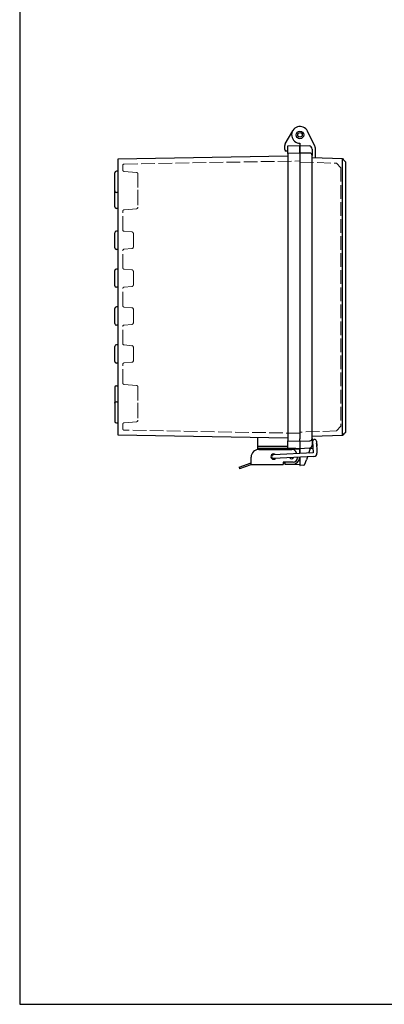
# Model space of a CAD drawing. Units: millimetres. Extents: x 0 to 2871, y 1374 to 2354.
# Drawn here: x 0 to 240, y 1374 to 2024 of the extents above; entities that cross this region are included whole.
import ezdxf

# ---------------------------------------------------------------- set-up
doc = ezdxf.new("R2010")
doc.units = ezdxf.units.MM
doc.header["$LTSCALE"] = 3
doc.linetypes.add('AM_ISO02W050x2', pattern=[3.75, 3, -0.75])
for name, color, linetype, lineweight in [('ﾄｯﾌﾟｶﾊﾞｰ', 7, 'Continuous', 25), ('ﾄｯﾌﾟｶﾊﾞｰ0', 7, 'AM_ISO02W050x2', 13), ('ﾎﾞﾃﾞｨｰ', 2, 'Continuous', 25), ('ﾎﾞﾃﾞｨｰ0', 2, 'AM_ISO02W050x2', 13), ('ﾗｯﾁ', 3, 'Continuous', 25), ('ﾗｯﾁ金具', 6, 'Continuous', 25)]:
    doc.layers.add(name, color=color, linetype=linetype, lineweight=lineweight)

# ---------------------------------------------------------------- blocks, each defined once
blk = doc.blocks.new('TK-A3')
blk.add_lwpolyline([(0, 0), (403, 0), (403, 280), (0, 280)], close=True)

msp = doc.modelspace()

# ---------------------------------------------------------------- linework, layer by layer
at = {"layer": 'ﾄｯﾌﾟｶﾊﾞｰ'}
for p, q in [((194.47, 1940.2), (189.61, 1950.1)), ((184.68, 1942.18), (184.68, 1940.68)), ((184.68, 1940.68), (190.78, 1940.36)), ((184.68, 1935.67), (184.68, 1940.68)), ((192.68, 1938.36), (192.68, 1934.17)), ((194.68, 1939.32), (194.68, 1932.63)), ((192.68, 1932.7), (212.69, 1932)), ((212.69, 1752.35), (212.69, 1929)), ((214.68, 1929.94), (214.68, 1751.41)), ((212.69, 1749.35), (192.68, 1748.65)), ((192.68, 1747.4), (192.68, 1742.99)), ((184.68, 1745.67), (184.68, 1740.68)), ((190.78, 1741), (184.68, 1740.68)), ((184.68, 1740.68), (184.68, 1737.52)), ((190.54, 1737.8), (191.68, 1740.93)), ((190.78, 1741), (193.24, 1741.12)), ((191.72, 1741.04), (191.68, 1740.93)), ((193.09, 1744.29), (192.68, 1744.29)), ((195.69, 1743.79), (195.69, 1742.27)), ((184.68, 1735.02), (184.68, 1729.68)), ((189.61, 1735.25), (188.88, 1733.25)), ((184.68, 1729.68), (184.72, 1729.68)), ((187.05, 1729.88), (184.72, 1729.68)), ((187.89, 1730.53), (188.88, 1733.25))]:
    msp.add_line(p, q, dxfattribs=at)
for centre, radius, start, end in [((184.68, 1947.68), 5.5, 26.13686, 270), ((190.68, 1938.36), 2, 0, 87), ((192.68, 1939.32), 2, 0, 26.13686), ((190.68, 1742.99), 2, 273, 0), ((195.19, 1743.79), 0.498, 0, 33.88712), ((186.96, 1730.87), 0.995, 275, 340)]:
    msp.add_arc(centre, radius, start, end, dxfattribs=at)
for points in [[(212.69, 1929), (212.72, 1930.16), (212.73, 1931.24), (212.71, 1931.72), (212.71, 1931.9), (212.7, 1932), (212.69, 1932)], [(212.69, 1749.35), (212.72, 1749.35), (212.73, 1750.06), (212.71, 1751.09), (212.71, 1751.48), (212.7, 1751.91), (212.69, 1752.35)]]:
    msp.add_open_spline(points, degree=3, knots=[-1, -1, -1, -1, -0.273817, -0.273817, -0.273817, 0, 0, 0, 0], dxfattribs=at)
for points in [[(212.69, 1932), (213.35, 1931.31), (214.02, 1930.63), (214.68, 1929.94)], [(214.68, 1751.41), (214.02, 1750.73), (213.35, 1750.04), (212.69, 1749.35)]]:
    msp.add_open_spline(points, degree=3, dxfattribs=at)
at = {"layer": 'ﾄｯﾌﾟｶﾊﾞｰ0'}
for p, q in [((184.68, 1929.78), (208.7, 1928.94)), ((208.7, 1928.94), (211.68, 1925.85)), ((211.68, 1925.85), (211.68, 1755.5)), ((211.68, 1755.5), (208.7, 1752.41)), ((208.7, 1752.41), (184.68, 1751.57))]:
    msp.add_line(p, q, dxfattribs=at)
at = {"layer": 'ﾎﾞﾃﾞｨｰ'}
for p, q in [((174.94, 1941.7), (179.9, 1950.4)), ((174.68, 1938), (174.68, 1940.71)), ((176.68, 1936.96), (175.64, 1937)), ((176.68, 1940.4), (184.68, 1940.68)), ((176.68, 1935.4), (176.68, 1940.4)), ((184.66, 1935.67), (176.68, 1935.4)), ((191.18, 1935.67), (184.66, 1935.67)), ((184.68, 1940.68), (184.68, 1935.67)), ((176.68, 1933.54), (64.68, 1931.58)), ((64.68, 1931.58), (64.68, 1749.77)), ((176.68, 1935.4), (176.68, 1745.95)), ((184.68, 1934.18), (184.68, 1747.17)), ((192.68, 1747.4), (192.68, 1934.17)), ((62.68, 1910.68), (62.68, 1922.68)), ((64.68, 1923.68), (63.68, 1923.68)), ((62.68, 1910.18), (62.68, 1910.68)), ((62.68, 1900.18), (62.68, 1910.18)), ((64.68, 1909.68), (63.68, 1909.68)), ((64.68, 1899.18), (63.68, 1899.18)), ((64.68, 1884.18), (63.68, 1884.18)), ((62.68, 1873.18), (62.68, 1883.18)), ((64.68, 1872.18), (63.68, 1872.18)), ((62.68, 1848.18), (62.68, 1858.18)), ((64.68, 1859.18), (63.68, 1859.18)), ((64.68, 1847.18), (63.68, 1847.18)), ((62.68, 1823.18), (62.68, 1833.18)), ((64.68, 1834.18), (63.68, 1834.18)), ((64.68, 1822.18), (63.68, 1822.18)), ((62.68, 1798.18), (62.68, 1808.18)), ((64.68, 1809.18), (63.68, 1809.18)), ((64.68, 1797.18), (63.68, 1797.18)), ((62.68, 1781.18), (62.68, 1771.18)), ((63.68, 1782.18), (64.68, 1782.18)), ((62.68, 1770.68), (62.68, 1771.18)), ((62.68, 1770.68), (62.68, 1758.68)), ((63.68, 1771.68), (64.68, 1771.68)), ((63.68, 1757.68), (64.68, 1757.68)), ((64.68, 1749.77), (176.68, 1747.81)), ((156.68, 1748.16), (156.68, 1740.77)), ((184.68, 1745.67), (184.68, 1747.17)), ((156.68, 1742.27), (176.68, 1742.27)), ((156.68, 1740.77), (156.68, 1740.45)), ((181.97, 1740.77), (156.68, 1740.77)), ((176.68, 1740.95), (176.68, 1745.95)), ((176.68, 1745.95), (184.68, 1745.67)), ((184.68, 1740.68), (176.68, 1740.95)), ((184.68, 1745.67), (191.23, 1745.9)), ((184.68, 1745.67), (184.68, 1740.68)), ((184.68, 1737.52), (184.68, 1740.68)), ((184.68, 1735.02), (184.68, 1730.33)), ((180.17, 1730.41), (184.68, 1730.33)), ((184, 1732.94), (184.68, 1732.94))]:
    msp.add_line(p, q, dxfattribs=at)
for radius in [2.5, 1.5]:
    msp.add_circle((184.68, 1947.68), radius, dxfattribs=at)
for centre, radius, start, end in [((176.68, 1940.71), 2, 150.32013, 180), ((175.68, 1938), 1, 180, 268), ((191.18, 1934.17), 1.5, 0, 90), ((63.68, 1922.68), 1, 90, 180), ((63.68, 1910.68), 1, 180, 270), ((63.68, 1910.18), 1, 165.52249, 180), ((63.68, 1900.18), 1, 180, 270), ((63.68, 1883.18), 1, 90, 180), ((63.68, 1873.18), 1, 180, 270), ((63.68, 1858.18), 1, 90, 180), ((63.68, 1848.18), 1, 180, 270), ((63.68, 1833.18), 1, 90, 180), ((63.68, 1823.18), 1, 180, 270), ((63.68, 1808.18), 1, 90, 180), ((63.68, 1798.18), 1, 180, 270), ((63.68, 1781.18), 1, 90, 180), ((63.68, 1770.68), 1, 90, 180), ((63.68, 1771.18), 1, 180, 194.47751), ((63.68, 1758.68), 1, 180, 270), ((191.18, 1747.4), 1.5, 272, 0), ((180.18, 1730.91), 0.5, 243.52557, 269.00026)]:
    msp.add_arc(centre, radius, start, end, dxfattribs=at)
msp.add_ellipse((184.69, 1934.17), major_axis=(-0.03, 1.5), ratio=0.008731, start_param=0, end_param=1.570187, dxfattribs=at)
at = {"layer": 'ﾎﾞﾃﾞｨｰ0'}
for p, q in [((68.86, 1928.45), (184.68, 1930.48)), ((67.88, 1924.59), (67.88, 1927.45)), ((76.96, 1922.88), (68.79, 1923.6)), ((77.88, 1921.88), (77.88, 1911.47)), ((77.88, 1910.38), (77.88, 1899.97)), ((67.88, 1885.09), (67.88, 1897.26)), ((76.96, 1898.97), (68.79, 1898.25)), ((73.96, 1883.64), (68.79, 1884.1)), ((74.88, 1882.65), (74.88, 1873.7)), ((67.88, 1860.09), (67.88, 1871.26)), ((73.96, 1872.71), (68.79, 1872.25)), ((73.96, 1858.64), (68.79, 1859.1)), ((74.88, 1857.65), (74.88, 1848.7)), ((67.88, 1835.09), (67.88, 1846.26)), ((73.96, 1847.71), (68.79, 1847.25)), ((73.96, 1833.64), (68.79, 1834.1)), ((74.88, 1832.65), (74.88, 1823.7)), ((67.88, 1810.09), (67.88, 1821.26)), ((73.96, 1822.71), (68.79, 1822.25)), ((73.96, 1808.64), (68.79, 1809.1)), ((74.88, 1807.65), (74.88, 1798.7)), ((67.88, 1784.09), (67.88, 1796.26)), ((73.96, 1797.71), (68.79, 1797.25)), ((76.96, 1782.38), (68.79, 1783.1)), ((77.88, 1781.38), (77.88, 1770.97)), ((77.88, 1769.88), (77.88, 1759.47)), ((67.88, 1753.9), (67.88, 1756.76)), ((76.96, 1758.47), (68.79, 1757.75)), ((184.68, 1750.88), (68.86, 1752.9))]:
    msp.add_line(p, q, dxfattribs=at)
for centre, start, end in [((68.88, 1927.45), 91, 180), ((68.88, 1924.59), 180, 265), ((76.88, 1921.88), 0, 85), ((76.88, 1911.47), 327.23342, 0), ((76.88, 1910.38), 0, 32.76658), ((68.88, 1897.26), 95, 180), ((76.88, 1899.97), 275, 0), ((68.88, 1885.09), 180, 265), ((73.88, 1882.65), 0, 85), ((68.88, 1871.26), 95, 180), ((73.88, 1873.7), 275, 0), ((68.88, 1860.09), 180, 265), ((73.88, 1857.65), 0, 85), ((68.88, 1846.26), 95, 180), ((73.88, 1848.7), 275, 0), ((68.88, 1835.09), 180, 265), ((73.88, 1832.65), 0, 85), ((68.88, 1821.26), 95, 180), ((73.88, 1823.7), 275, 0), ((68.88, 1810.09), 180, 265), ((73.88, 1807.65), 0, 85), ((68.88, 1796.26), 95, 180), ((73.88, 1798.7), 275, 0), ((68.88, 1784.09), 180, 265), ((76.88, 1781.38), 0, 85), ((76.88, 1770.97), 327.23342, 0), ((76.88, 1769.88), 0, 32.76658), ((68.88, 1756.76), 95, 180), ((68.88, 1753.9), 180, 269), ((76.88, 1759.47), 275, 0)]:
    msp.add_arc(centre, 1, start, end, dxfattribs=at)
at = {"layer": 'ﾗｯﾁ'}
for p, q in [((184.68, 1740.45), (156.68, 1740.45)), ((156.68, 1740.45), (156.68, 1740.13)), ((184.68, 1737.52), (184.68, 1740.45)), ((173.53, 1731.45), (174.68, 1731.45)), ((174.68, 1731.45), (174.68, 1730.45)), ((174.68, 1730.45), (179.68, 1730.45))]:
    msp.add_line(p, q, dxfattribs=at)
msp.add_arc((179.68, 1735.45), 5, 270, 355.0531, dxfattribs=at)
at = {"layer": 'ﾗｯﾁ金具'}
for p, q in [((193.03, 1745.48), (193.39, 1737.94)), ((195.53, 1745.59), (195.9, 1737.8)), ((152.53, 1730.2), (152.53, 1735.2)), ((157.53, 1740.2), (179.37, 1740.2)), ((193.39, 1737.94), (167.22, 1736.7)), ((193.76, 1735.45), (167.34, 1734.2)), ((144.53, 1728.44), (152.53, 1731.26)), ((144.53, 1728.44), (144.88, 1727.5)), ((152.37, 1730.14), (144.88, 1727.5)), ((152.53, 1730.2), (173.53, 1730.2)), ((173.53, 1731.7), (173.53, 1730.2)), ((180.13, 1731.7), (173.53, 1731.7))]:
    msp.add_line(p, q, dxfattribs=at)
for centre, radius, start, end in [((194.28, 1745.54), 1.25, 2.70179, 182.70179), ((157.53, 1735.2), 5, 90, 180), ((167.28, 1735.45), 1.75, 48.28648, 317.1171), ((167.28, 1735.45), 1.25, 92.70179, 272.70179), ((179.18, 1735.45), 1.45, 211.07516, 334.32842), ((179.18, 1735.45), 1.45, 211.07516, 334.32842), ((179.37, 1737.2), 3, 33.74899, 90), ((180.13, 1734.7), 3, 270, 0), ((175.63, 1734.7), 7.5, 21.30639, 33.74899), ((175.63, 1734.7), 7.5, 0, 1.88255), ((193.65, 1737.7), 2.25, 272.70179, 2.70179), ((152.7, 1729.2), 1, 90, 109.45657)]:
    msp.add_arc(centre, radius, start, end, dxfattribs=at)

# ---------------------------------------------------------------- block references
at = {"lineweight": 0, "xscale": 3.5, "yscale": 3.5, "zscale": 3.5}
msp.add_blockref('TK-A3', (0, 1374.19), dxfattribs=at)

doc.saveas('drawing.dxf')
